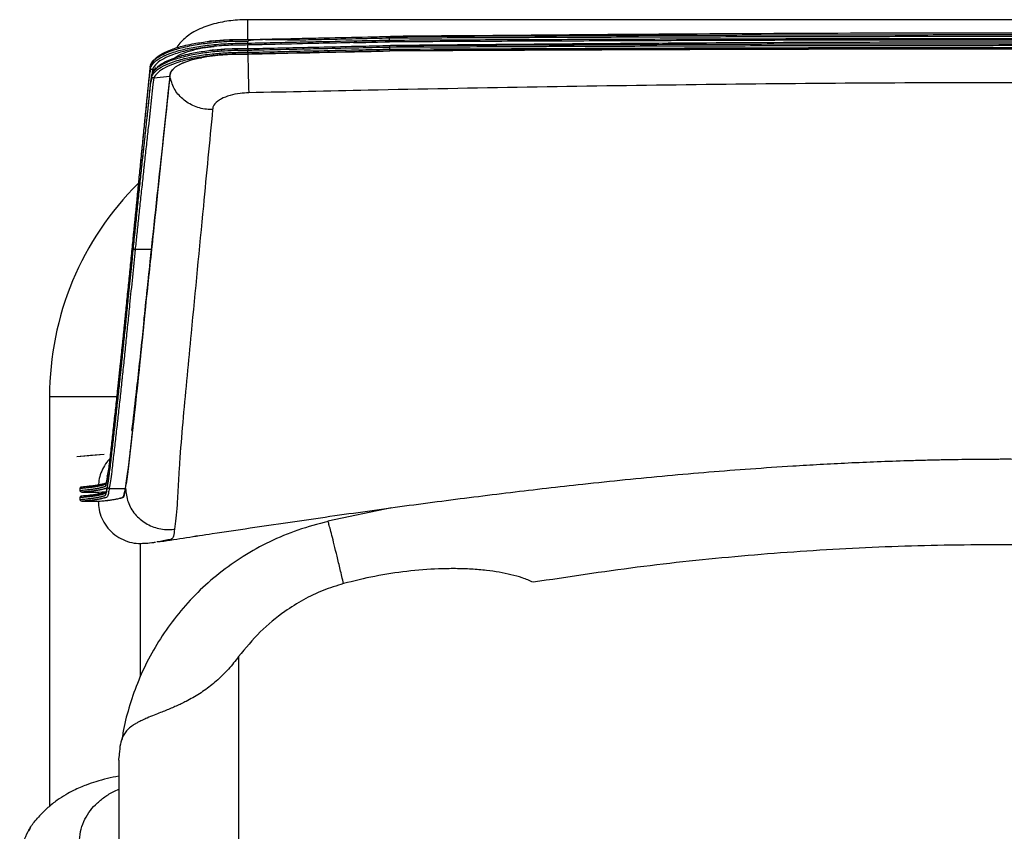
# Paper-space layout '_Top' of a CAD drawing. Units: millimetres. Extents: x -300 to 300, y -285 to 379.
# Drawn here: x -271 to 0, y 155 to 379 of the extents above; entities that cross this region are included whole.
import ezdxf

# ---------------------------------------------------------------- set-up
doc = ezdxf.new("R2010")
doc.units = ezdxf.units.MM

psp = doc.layouts.new('_Top')

# ---------------------------------------------------------------- linework, layer by layer
at = {"color": 7, "linetype": 'Continuous', "lineweight": 25}
for p, q in [((-178.92, 373.72), (-178.92, 373.72)), ((-169.01, 373.93), (-168.74, 373.93)), ((-208.01, 370.76), (-208.01, 371.67)), ((-208, 371.58), (-208.01, 371.58)), ((-205.93, 373.06), (-203.95, 373.04)), ((-178.89, 372.22), (-178.89, 372.22)), ((-178.88, 372.21), (-168.99, 372.43)), ((-178.86, 371.22), (-178.86, 371.22)), ((-168.99, 372.93), (-169, 373.43)), ((-168.97, 371.43), (-168.71, 371.43)), ((-168.96, 370.43), (-168.97, 370.93)), ((-208.01, 369.08), (-208, 369.08)), ((-207.99, 369.08), (-208, 369.08)), ((-234.78, 365.28), (-234.85, 365.75)), ((-221.72, 367.93), (-220.76, 368.08)), ((-234.44, 362.93), (-234.51, 363.4)), ((-234.22, 364.86), (-234.32, 363.89)), ((-234.23, 364.86), (-234.22, 364.86)), ((-234.22, 364.86), (-233.55, 364.94)), ((-233.87, 362.52), (-229.42, 363.03)), ((-229.42, 363.03), (-232.99, 329.3)), ((-229.47, 363.34), (-229.41, 362.94)), ((-233.52, 324.35), (-234.47, 315.33)), ((-234.47, 315.33), (-238.97, 315.33)), ((-262.5, 275), (-262.5, 162.31)), ((-262.5, 275), (-243.94, 275)), ((-255, 258.38), (-255, 258.38)), ((-246.62, 252.69), (-246.6, 252.74)), ((-254.1, 249.16), (-254.1, 249.66)), ((-247.03, 251.17), (-247.03, 251.17)), ((-246.09, 249.71), (-241.6, 249.71)), ((-241.6, 249.75), (-241.6, 249.71)), ((-254.1, 246.66), (-254.1, 247.16)), ((-253.6, 248.66), (-249.1, 248.66)), ((-249.1, 248.66), (-246.93, 248.89)), ((-249.1, 248.66), (-249.1, 248.18)), ((-253.6, 246.16), (-249.1, 246.16)), ((-168.5, 244.38), (-186, 240.71)), ((-223.12, 236.48), (-223, 236.41)), ((-221.89, 236.65), (-223, 236.41)), ((-237.5, 197.94), (-237.5, 234.61)), ((-210.52, 203.45), (-210.52, -180.9)), ((-243.43, 175.01), (-243.39, 176.03)), ((-243.44, 175.01), (-243.44, 143.53)), ((-267.84, 156.35), (-268.3, 155.54))]:
    psp.add_line(p, q, dxfattribs=at)
at = {"color": 7, "linetype": 'Continuous', "lineweight": 25, "flags": 128}
for points in [[(208, 378.53), (173.87, 378.53), (-208, 378.53)], [(-208.01, 372.08), (-208.01, 372.33), (-208.01, 372.58)], [(-168.99, 372.43), (-168.99, 372.43), (-168.99, 372.43), (-168.99, 372.43), (-168.99, 372.43)], [(-229.42, 363.03), (-229.25, 363.89), (-228.72, 364.73), (-227.83, 365.53), (-226.6, 366.28), (-225.05, 366.96), (-223.2, 367.56), (-221.09, 368.07), (-218.76, 368.49), (-217.03, 368.72)], [(-208, 369.58), (-208, 369.83), (-208, 370.08)], [(-239.52, 318.1), (-239.52, 318.33), (-239.53, 318.56)], [(-239.47, 315.79), (-239.48, 316.02), (-239.48, 316.25)], [(-247.5, 259.04), (-251.7, 258.67), (-255, 258.38)], [(-247.5, 259.04), (-251.25, 258.71), (-255, 258.38)], [(-246.61, 252.69), (-246.61, 252.91), (-246.62, 253.16)], [(-246.6, 250.22), (-246.6, 250.48), (-246.6, 250.71)]]:
    psp.add_lwpolyline(points, dxfattribs=at)
at = {"color": 7, "linetype": 'Continuous', "flags": 128}
psp.add_lwpolyline([(-229.42, 363.03), (-229.03, 364.32), (-227.83, 365.53), (-225.86, 366.63), (-223.2, 367.56), (-219.96, 368.3), (-216.24, 368.8), (-212.21, 369.07), (-208.01, 369.08)], dxfattribs=at)
at = {"color": 7, "linetype": 'Continuous', "lineweight": 25}
psp.add_arc((-180, 275), 82.5, 134.7901, 180, dxfattribs=at)
for points, knots in [([(-208, 378.51), (-208.33, 378.51), (-209.49, 378.53), (-211.44, 378.39), (-213.83, 378.12), (-216.18, 377.67), (-218.48, 377.06), (-220.72, 376.24), (-222.77, 375.24), (-224.57, 374.07), (-226.02, 372.79), (-227.05, 371.69), (-227.5, 370.96), (-227.63, 370.75)], [0, 0, 0, 0, 0.041699, 0.142209, 0.242359, 0.345054, 0.452352, 0.563692, 0.68085, 0.783643, 0.877986, 0.964862, 1, 1, 1, 1]), ([(-208.01, 373.26), (-208.01, 373.5), (-208.01, 374.4), (-208.01, 375.74), (-208, 377.14), (-208, 378.08), (-208, 378.53), (-208, 378.48), (-208, 378.47)], [0, 0, 0, 0, 0.075407, 0.28457, 0.493732, 0.702895, 0.912058, 1, 1, 1, 1]), ([(-208.02, 373.08), (-208.02, 373.08), (-203.51, 373.18), (-197.01, 373.32), (-189.51, 373.49), (-182.51, 373.64), (-176.01, 373.78), (-170.51, 373.9), (-169.01, 373.93)], [0, 0, 0, 0, 0.000086, 0.346219, 0.499991, 0.576877, 0.884425, 1, 1, 1, 1]), ([(169, 373.43), (163.71, 373.45), (156.43, 373.48), (145.14, 373.53), (135.13, 373.57), (123.12, 373.62), (113.11, 373.66), (103.1, 373.7), (93.09, 373.73), (81.08, 373.76), (71.07, 373.79), (61.06, 373.81), (51.05, 373.83), (39.04, 373.85), (27.03, 373.87), (15.01, 373.88), (6.01, 373.88), (-3, 373.88), (-12.01, 373.88), (-24.02, 373.87), (-36.03, 373.86), (-46.04, 373.84), (-56.05, 373.82), (-66.06, 373.8), (-78.07, 373.77), (-88.08, 373.74), (-98.09, 373.71), (-108.1, 373.68), (-120.11, 373.63), (-130.12, 373.59), (-140.13, 373.55), (-150.14, 373.51), (-160.43, 373.47), (-166.72, 373.44), (-169, 373.43)], [0, 0, 0, 0, 0.046909, 0.064677, 0.100214, 0.13575, 0.171287, 0.189055, 0.224592, 0.260128, 0.295665, 0.313433, 0.34897, 0.384506, 0.420043, 0.455579, 0.491116, 0.5, 0.535536, 0.571073, 0.606609, 0.642146, 0.659914, 0.695451, 0.730987, 0.766524, 0.784292, 0.819829, 0.855365, 0.890902, 0.90867, 0.944207, 0.979744, 1, 1, 1, 1]), ([(168.75, 373.93), (131.28, 374.25), (56.25, 374.89), (-56.25, 374.89), (-131.28, 374.25), (-168.75, 373.93)], [0, 0, 0, 0, 0.333064, 0.666935, 1, 1, 1, 1]), ([(-168.74, 373.93), (-162.54, 373.96), (-152.34, 374.01), (-140.13, 374.07), (-130.12, 374.11), (-120.11, 374.15), (-108.1, 374.2), (-98.09, 374.24), (-88.08, 374.28), (-78.07, 374.31), (-66.06, 374.34), (-56.05, 374.36), (-46.04, 374.38), (-36.03, 374.4), (-24.02, 374.41), (-12.01, 374.42), (-3, 374.42), (6.01, 374.42), (15.01, 374.42), (27.03, 374.41), (39.04, 374.39), (51.05, 374.37), (61.06, 374.35), (71.07, 374.33), (81.08, 374.3), (93.09, 374.26), (103.1, 374.22), (113.11, 374.18), (123.12, 374.14), (135.13, 374.09), (145.14, 374.04), (156.34, 373.99), (163.54, 373.95), (168.74, 373.93)], [0, 0, 0, 0, 0.055098, 0.09069, 0.108486, 0.144078, 0.17967, 0.215262, 0.233058, 0.26865, 0.304242, 0.339835, 0.357631, 0.393223, 0.428815, 0.464408, 0.5, 0.508898, 0.544491, 0.580083, 0.615675, 0.651268, 0.68686, 0.704656, 0.740248, 0.77584, 0.811433, 0.829229, 0.864821, 0.900413, 0.936005, 0.953801, 1, 1, 1, 1]), ([(-208.01, 372.58), (-209.12, 372.58), (-211.36, 372.57), (-215.14, 372.4), (-219.3, 372.03), (-223.01, 371.46), (-226.35, 370.74), (-229.28, 369.88), (-231.98, 368.69), (-234, 367.3), (-234.57, 366.27), (-234.86, 365.75)], [0, 0, 0, 0, 0.081333, 0.163611, 0.284529, 0.408896, 0.483786, 0.605867, 0.731564, 0.86364, 1, 1, 1, 1]), ([(-234.79, 365.28), (-234.46, 365.85), (-233.85, 366.89), (-231.74, 368.27), (-229.4, 369.28), (-226.53, 370.18), (-223.14, 370.95), (-218.58, 371.61), (-213.49, 372.03), (-209.84, 372.06), (-208.01, 372.08)], [0, 0, 0, 0, 0.148662, 0.273408, 0.39814, 0.473431, 0.602055, 0.730697, 0.86533, 1, 1, 1, 1]), ([(-218.53, 371.06), (-219.94, 370.87), (-222.86, 370.49), (-226.08, 369.73), (-228.91, 368.84), (-231.2, 367.84), (-233.29, 366.46), (-233.9, 365.42), (-234.23, 364.86)], [0, 0, 0, 0, 0.168345, 0.346136, 0.450234, 0.622856, 0.795494, 1, 1, 1, 1]), ([(-233.54, 367.63), (-233.51, 367.68), (-233.15, 368.24), (-231.64, 369.19), (-229.02, 370.4), (-226.13, 371.26), (-222.83, 371.98), (-219.17, 372.55), (-215.07, 372.91), (-211.31, 373.08), (-209.12, 373.08), (-208.01, 373.08)], [0, 0, 0, 0, 0.014734, 0.16964, 0.308452, 0.451372, 0.536569, 0.674122, 0.815709, 0.907326, 1, 1, 1, 1]), ([(-228.24, 367.98), (-227.69, 368.33), (-226.54, 369.08), (-223.84, 370.01), (-220.73, 370.76), (-218.34, 371.05), (-217.27, 371.19)], [0, 0, 0, 0, 0.247748, 0.51453, 0.781955, 1, 1, 1, 1]), ([(-217.48, 372.69), (-217.69, 372.67), (-218.12, 372.62), (-218.54, 372.57), (-218.75, 372.55)], [0, 0, 0, 0, 0.50001, 1, 1, 1, 1]), ([(-208.01, 371.58), (-209.77, 371.56), (-213.31, 371.53), (-216.86, 371.3), (-218.45, 371.07), (-218.53, 371.06)], [0, 0, 0, 0, 0.487604, 0.975082, 1, 1, 1, 1]), ([(-217.44, 372.68), (-217.21, 372.71), (-215.68, 372.93), (-212.46, 373.11), (-209.48, 373.09), (-207.98, 373.08)], [0, 0, 0, 0, 0.080831, 0.541018, 1, 1, 1, 1]), ([(-208.01, 373.08), (-208.01, 373.08), (-208.02, 373.08), (-208.02, 373.08), (-208.02, 373.08)], [0, 0, 0, 0, 0.552626, 1, 1, 1, 1]), ([(-208.02, 373.08), (-207.99, 373.08), (-207.92, 373.07), (-207.59, 373.04), (-206.9, 373.08), (-206.28, 373.06), (-205.93, 373.06)], [0, 0, 0, 0, 0.062889, 0.123792, 0.505077, 1, 1, 1, 1]), ([(-207.98, 373.08), (-207.99, 373.08), (-207.99, 373.08), (-208, 373.08), (-208.01, 373.08), (-208.01, 373.08), (-208.01, 373.08)], [0, 0, 0, 0, 0.275645, 0.556899, 0.838154, 1, 1, 1, 1]), ([(-203.95, 373.04), (-204.64, 373.04), (-205.68, 373.04), (-206.87, 372.91), (-207.56, 372.83), (-207.86, 372.66), (-208.01, 372.58)], [0, 0, 0, 0, 0.499687, 0.750087, 0.875804, 1, 1, 1, 1]), ([(-208.01, 372.08), (-202.51, 372.2), (-196.01, 372.35), (-185.51, 372.58), (-178, 372.74), (-171.5, 372.88), (-168.99, 372.93)], [0, 0, 0, 0, 0.422952, 0.499825, 0.807317, 1, 1, 1, 1]), ([(-168.99, 372.43), (-175.49, 372.29), (-182.99, 372.13), (-194.5, 371.88), (-201, 371.73), (-206.5, 371.61), (-208.01, 371.58)], [0, 0, 0, 0, 0.500029, 0.576899, 0.884381, 1, 1, 1, 1]), ([(-208.01, 372.08), (-208, 372.02), (-207.99, 371.92), (-207.98, 371.8), (-207.98, 371.7), (-207.98, 371.62), (-207.98, 371.58), (-208, 371.58), (-208, 371.58)], [0, 0, 0, 0, 0.234337, 0.363632, 0.500874, 0.75199, 0.901979, 1, 1, 1, 1]), ([(-208, 370.58), (-202.49, 370.7), (-195.99, 370.85), (-185.49, 371.08), (-177.98, 371.24), (-171.48, 371.38), (-168.97, 371.43)], [0, 0, 0, 0, 0.423126, 0.499986, 0.807428, 1, 1, 1, 1]), ([(-168.97, 370.93), (-175.47, 370.79), (-182.97, 370.63), (-194.47, 370.38), (-200.98, 370.23), (-206.49, 370.11), (-208, 370.08)], [0, 0, 0, 0, 0.499858, 0.576708, 0.884112, 1, 1, 1, 1]), ([(-194.11, 372.89), (-195.11, 372.91), (-198.39, 372.96), (-201.67, 373.01), (-203.95, 373.04)], [0, 0, 0, 0, 0.304654, 1, 1, 1, 1]), ([(-169, 373.43), (-174.5, 373.31), (-181, 373.18), (-189.37, 372.99), (-192.24, 372.93), (-194.11, 372.89)], [0, 0, 0, 0, 0.657258, 0.776712, 1, 1, 1, 1]), ([(-168.99, 372.93), (-161.71, 372.96), (-150.42, 373.01), (-135.13, 373.07), (-123.12, 373.12), (-113.11, 373.16), (-103.1, 373.2), (-93.09, 373.23), (-81.08, 373.27), (-71.07, 373.29), (-61.06, 373.31), (-51.05, 373.34), (-39.04, 373.35), (-27.03, 373.37), (-15.01, 373.38), (-6.01, 373.38), (3, 373.38), (12.01, 373.38), (24.02, 373.37), (36.03, 373.36), (46.04, 373.34), (56.05, 373.33), (66.06, 373.3), (78.07, 373.27), (88.08, 373.24), (98.09, 373.21), (108.1, 373.18), (120.11, 373.13), (130.12, 373.09), (140.13, 373.05), (150.14, 373.01), (160.43, 372.97), (166.71, 372.94), (168.99, 372.93)], [0, 0, 0, 0, 0.064662, 0.100199, 0.135737, 0.171275, 0.189044, 0.224582, 0.26012, 0.295658, 0.313427, 0.348965, 0.384503, 0.42004, 0.455578, 0.491116, 0.5, 0.535538, 0.571076, 0.606613, 0.642151, 0.65992, 0.695458, 0.730996, 0.766534, 0.784303, 0.819841, 0.855379, 0.890917, 0.908685, 0.944223, 0.979761, 1, 1, 1, 1]), ([(168.99, 372.43), (158.7, 372.48), (146.41, 372.54), (130.12, 372.61), (120.11, 372.66), (108.1, 372.71), (98.09, 372.74), (88.08, 372.78), (78.07, 372.81), (66.06, 372.84), (56.05, 372.87), (46.04, 372.89), (36.03, 372.9), (24.02, 372.92), (12.01, 372.93), (3, 372.93), (-6.01, 372.93), (-15.01, 372.93), (-27.02, 372.92), (-39.04, 372.9), (-51.05, 372.88), (-61.06, 372.86), (-71.06, 372.83), (-81.07, 372.8), (-93.09, 372.76), (-103.09, 372.72), (-113.1, 372.68), (-123.11, 372.64), (-135.12, 372.59), (-145.13, 372.54), (-156.42, 372.49), (-163.7, 372.45), (-168.99, 372.43)], [0, 0, 0, 0, 0.091311, 0.10908, 0.144618, 0.180157, 0.215695, 0.233464, 0.269002, 0.30454, 0.340078, 0.357848, 0.393386, 0.428924, 0.464462, 0.5, 0.508884, 0.544422, 0.57996, 0.615499, 0.651037, 0.686575, 0.704344, 0.739882, 0.77542, 0.810958, 0.828727, 0.864266, 0.899804, 0.935343, 0.953112, 1, 1, 1, 1]), ([(168.97, 370.93), (154.09, 370.99), (135.18, 371.08), (112.21, 371.17), (102.11, 371.2), (92, 371.24), (81.89, 371.27), (69.76, 371.3), (59.65, 371.32), (49.54, 371.34), (39.43, 371.36), (27.3, 371.38), (15.16, 371.39), (6.07, 371.39), (-3.03, 371.39), (-12.13, 371.39), (-24.26, 371.38), (-34.37, 371.37), (-44.48, 371.35), (-54.59, 371.34), (-66.72, 371.31), (-76.83, 371.28), (-86.94, 371.25), (-97.05, 371.22), (-109.18, 371.18), (-119.29, 371.14), (-129.4, 371.1), (-145.29, 371.03), (-159.15, 370.97), (-168.97, 370.93)], [0, 0, 0, 0, 0.1320414, 0.1679399, 0.2038384, 0.2217877, 0.2576862, 0.2935846, 0.329483, 0.3474322, 0.3833305, 0.4192288, 0.4551271, 0.4910253, 0.4999998, 0.535898, 0.5717962, 0.6076945, 0.6256437, 0.661542, 0.6974404, 0.7333388, 0.7512881, 0.7871866, 0.8230851, 0.8589836, 0.8769328, 0.9128313, 1, 1, 1, 1]), ([(-168.96, 370.43), (-154.09, 370.49), (-135.17, 370.58), (-112.21, 370.67), (-102.11, 370.7), (-92, 370.74), (-81.89, 370.77), (-69.75, 370.8), (-59.65, 370.83), (-49.54, 370.85), (-39.43, 370.86), (-27.3, 370.88), (-15.16, 370.89), (-6.07, 370.89), (3.03, 370.89), (12.13, 370.89), (24.26, 370.88), (34.37, 370.87), (44.48, 370.86), (54.59, 370.84), (66.72, 370.81), (76.83, 370.78), (86.94, 370.75), (97.05, 370.72), (109.18, 370.68), (119.29, 370.64), (129.4, 370.6), (145.28, 370.53), (159.14, 370.47), (168.96, 370.43)], [0, 0, 0, 0, 0.1320287, 0.1679285, 0.2038282, 0.2217781, 0.2576779, 0.2935777, 0.3294774, 0.3474272, 0.3833268, 0.4192264, 0.4551259, 0.4910254, 0.5000002, 0.5358997, 0.5717992, 0.6076987, 0.6256485, 0.6615481, 0.6974478, 0.7333476, 0.7512974, 0.7871972, 0.823097, 0.8589968, 0.8769467, 0.9128465, 1, 1, 1, 1]), ([(168.72, 371.43), (140.64, 371.68), (84.41, 372.17), (0, 372.45), (-84.41, 372.17), (-140.64, 371.68), (-168.72, 371.43)], [0, 0, 0, 0, 0.249616, 0.5, 0.750383, 1, 1, 1, 1]), ([(-168.71, 371.43), (-158.98, 371.48), (-145.2, 371.54), (-129.4, 371.62), (-119.29, 371.66), (-109.18, 371.7), (-97.05, 371.75), (-86.94, 371.78), (-76.83, 371.82), (-66.72, 371.85), (-54.59, 371.87), (-44.48, 371.89), (-34.37, 371.91), (-24.26, 371.92), (-12.13, 371.93), (-3.03, 371.93), (6.07, 371.93), (15.16, 371.93), (27.3, 371.92), (39.43, 371.9), (49.54, 371.88), (59.65, 371.86), (69.76, 371.84), (81.89, 371.8), (92, 371.77), (102.11, 371.73), (112.22, 371.69), (124.35, 371.64), (134.46, 371.59), (144.57, 371.55), (155.31, 371.49), (164.04, 371.45), (168.71, 371.43)], [0, 0, 0, 0, 0.086544, 0.122497, 0.140473, 0.176426, 0.212378, 0.248331, 0.266307, 0.30226, 0.338213, 0.374165, 0.392142, 0.428095, 0.464047, 0.5, 0.508988, 0.544941, 0.580894, 0.616847, 0.6528, 0.670776, 0.706729, 0.742681, 0.778634, 0.79661, 0.832563, 0.868515, 0.904468, 0.922444, 0.958396, 1, 1, 1, 1]), ([(-208, 370.08), (-209.23, 370.07), (-211.71, 370.07), (-215.72, 369.86), (-219.96, 369.43), (-223.61, 368.8), (-226.35, 368.15), (-228.78, 367.42), (-231.19, 366.43), (-233.44, 365.04), (-234.13, 363.98), (-234.51, 363.4)], [0, 0, 0, 0, 0.092689, 0.186736, 0.31222, 0.441327, 0.51898, 0.592289, 0.717772, 0.846884, 1, 1, 1, 1]), ([(-234.44, 362.93), (-234.09, 363.46), (-233.44, 364.47), (-231.31, 365.83), (-228.91, 366.85), (-225.97, 367.76), (-222.49, 368.53), (-218.2, 369.13), (-213.89, 369.47), (-210.55, 369.59), (-208.57, 369.58), (-208, 369.58)], [0, 0, 0, 0, 0.141227, 0.26933, 0.397432, 0.475496, 0.60923, 0.742978, 0.850158, 0.957349, 1, 1, 1, 1]), ([(-218.23, 368.56), (-219.53, 368.4), (-222.35, 368.04), (-225.52, 367.31), (-228.42, 366.41), (-230.78, 365.39), (-232.87, 364.04), (-233.53, 363.04), (-233.87, 362.52)], [0, 0, 0, 0, 0.157413, 0.342675, 0.450844, 0.628486, 0.806127, 1, 1, 1, 1]), ([(-232.89, 365.44), (-232.85, 365.5), (-232.45, 366.03), (-230.83, 366.93), (-228.53, 367.94), (-226.09, 368.68), (-223.42, 369.33), (-219.82, 369.95), (-215.65, 370.37), (-211.66, 370.57), (-209.22, 370.58), (-208, 370.58)], [0, 0, 0, 0, 0.019013, 0.164518, 0.314254, 0.399348, 0.489505, 0.635213, 0.785223, 0.891834, 1, 1, 1, 1]), ([(-217.2, 370.21), (-217.41, 370.19), (-217.81, 370.14), (-218.2, 370.09), (-218.39, 370.07)], [0, 0, 0, 0, 0.5320734, 1, 1, 1, 1]), ([(-208, 369.08), (-208, 369.08), (-209.66, 369.09), (-212.91, 369.02), (-216.37, 368.83), (-218.01, 368.59), (-218.23, 368.56)], [0, 0, 0, 0, 0.000006, 0.463514, 0.92697, 1, 1, 1, 1]), ([(-217.16, 370.19), (-216.92, 370.23), (-215.42, 370.44), (-212.3, 370.61), (-209.43, 370.59), (-207.99, 370.58)], [0, 0, 0, 0, 0.087672, 0.544054, 1, 1, 1, 1]), ([(-208, 370.58), (-207.99, 370.58), (-207.97, 370.57), (-207.97, 370.54), (-207.97, 370.51), (-207.98, 370.47), (-207.98, 370.4), (-207.99, 370.27), (-208, 370.14), (-208, 370.08)], [0, 0, 0, 0, 0.114258, 0.249484, 0.377645, 0.423639, 0.5009, 0.750482, 1, 1, 1, 1]), ([(-208, 370.58), (-208, 370.58), (-208, 370.58), (-208, 370.56), (-208, 370.48), (-208, 370.35), (-208, 370.22), (-208, 370.12), (-208, 370.09), (-208, 370.08)], [0, 0, 0, 0, 0.0000231, 0.2146492, 0.4292749, 0.6439133, 0.8585787, 0.9683222, 1, 1, 1, 1]), ([(-208, 369.58), (-202.5, 369.7), (-195.99, 369.85), (-185.49, 370.08), (-177.98, 370.24), (-171.47, 370.38), (-168.96, 370.43)], [0, 0, 0, 0, 0.422991, 0.499818, 0.807127, 1, 1, 1, 1]), ([(-208, 369.58), (-208, 369.52), (-208, 369.41), (-207.99, 369.26), (-207.99, 369.15), (-207.98, 369.09), (-207.99, 369.08), (-207.99, 369.08)], [0, 0, 0, 0, 0.214116, 0.42823, 0.642429, 0.857019, 1, 1, 1, 1]), ([(-208, 369.08), (-207.97, 367.77), (-207.91, 365.16), (-207.83, 361.69), (-207.77, 359.61), (-207.75, 358.71), (-207.74, 358.47), (-207.74, 358.43)], [0, 0, 0, 0, 0.289967, 0.579933, 0.8699, 0.976858, 1, 1, 1, 1]), ([(-168.95, 369.93), (-175.46, 369.79), (-182.97, 369.63), (-194.48, 369.38), (-200.98, 369.23), (-206.48, 369.11), (-207.99, 369.08)], [0, 0, 0, 0, 0.500137, 0.576974, 0.884323, 1, 1, 1, 1]), ([(-168.96, 370.43), (-168.96, 370.42), (-168.96, 370.38), (-168.96, 370.29), (-168.96, 370.16), (-168.96, 370.03), (-168.95, 369.94), (-168.95, 369.93), (-168.95, 369.93)], [0, 0, 0, 0, 0.039164, 0.141399, 0.356056, 0.570706, 0.785353, 1, 1, 1, 1]), ([(168.95, 369.93), (155.1, 370), (139.21, 370.07), (119.29, 370.16), (109.18, 370.2), (97.05, 370.25), (86.94, 370.29), (76.83, 370.32), (66.72, 370.35), (54.59, 370.38), (44.48, 370.4), (34.37, 370.42), (24.26, 370.43), (12.13, 370.44), (3.03, 370.44), (-6.07, 370.44), (-15.16, 370.44), (-27.29, 370.43), (-39.43, 370.41), (-49.54, 370.39), (-59.64, 370.37), (-69.75, 370.34), (-81.88, 370.3), (-91.99, 370.27), (-102.1, 370.23), (-112.21, 370.19), (-124.34, 370.14), (-134.45, 370.09), (-144.56, 370.05), (-155.39, 369.99), (-164.19, 369.95), (-168.95, 369.93)], [0, 0, 0, 0, 0.1230457, 0.140996, 0.1768966, 0.2127971, 0.2486976, 0.2666477, 0.3025481, 0.3384485, 0.3743488, 0.3922989, 0.4281992, 0.4640995, 0.4999998, 0.5089749, 0.5448751, 0.5807754, 0.6166757, 0.6525761, 0.6705262, 0.7064266, 0.7423269, 0.7782274, 0.7961776, 0.8320781, 0.8679787, 0.9038794, 0.9218298, 0.9577306, 1, 1, 1, 1]), ([(-234.85, 365.75), (-235.22, 362.15), (-235.66, 357.78), (-236.18, 352.64), (-236.41, 350.31), (-236.72, 347.21), (-236.99, 344.5), (-237.26, 341.79), (-237.45, 339.85), (-237.68, 337.53), (-237.91, 335.2), (-238.21, 332.1), (-238.51, 328.99), (-238.81, 325.89), (-239.13, 322.67), (-239.36, 320.22), (-239.53, 318.56)], [0, 0, 0, 0, 0.2288695, 0.2781465, 0.3274236, 0.3767007, 0.4752549, 0.4998934, 0.5491705, 0.5984475, 0.6477246, 0.6970016, 0.7955556, 0.8448325, 0.8941095, 1, 1, 1, 1]), ([(-233.84, 367.48), (-234.03, 367.28), (-234.48, 366.78), (-234.74, 366.24), (-234.86, 365.93), (-234.86, 365.92)], [0, 0, 0, 0, 0.397413, 0.977302, 1, 1, 1, 1]), ([(-239.52, 318.1), (-239.16, 321.7), (-238.73, 326.08), (-238.22, 331.23), (-237.99, 333.56), (-237.68, 336.66), (-237.41, 339.38), (-237.14, 342.09), (-236.95, 344.03), (-236.71, 346.35), (-236.48, 348.68), (-236.16, 351.77), (-235.85, 354.87), (-235.53, 357.97), (-235.25, 360.7), (-235.05, 362.66), (-234.93, 363.84)], [0, 0, 0, 0, 0.235986, 0.286824, 0.337662, 0.388501, 0.490177, 0.515596, 0.566435, 0.617273, 0.668111, 0.71895, 0.820626, 0.871464, 0.922303, 1, 1, 1, 1]), ([(-234.51, 363.4), (-234.89, 359.81), (-235.36, 355.45), (-235.91, 350.31), (-236.16, 347.99), (-236.49, 344.89), (-236.78, 342.17), (-237.07, 339.46), (-237.27, 337.52), (-237.52, 335.2), (-237.76, 332.87), (-238.08, 329.77), (-238.41, 326.66), (-238.73, 323.56), (-239.06, 320.35), (-239.31, 317.91), (-239.48, 316.25)], [0, 0, 0, 0, 0.2285027, 0.2778468, 0.327191, 0.3765351, 0.4752234, 0.4998954, 0.5492396, 0.5985837, 0.6479279, 0.697272, 0.7959601, 0.8453042, 0.8946483, 1, 1, 1, 1]), ([(-234.93, 363.84), (-234.9, 364.04), (-234.85, 364.34), (-234.81, 364.73), (-234.78, 364.94), (-234.77, 365.1), (-234.78, 365.22), (-234.78, 365.28)], [0, 0, 0, 0, 0.4896363, 0.7424468, 0.8755491, 0.9413124, 1, 1, 1, 1]), ([(-234.23, 364.86), (-234.28, 364.86), (-234.38, 364.85), (-234.5, 364.88), (-234.58, 364.91), (-234.64, 364.92), (-234.72, 364.87), (-234.8, 364.48), (-234.87, 364.12), (-234.93, 363.84)], [0, 0, 0, 0, 0.040043, 0.073247, 0.096233, 0.119299, 0.157153, 0.338427, 1, 1, 1, 1]), ([(-234.61, 361.35), (-234.57, 361.57), (-234.52, 361.9), (-234.46, 362.34), (-234.44, 362.58), (-234.43, 362.74), (-234.43, 362.87), (-234.44, 362.93)], [0, 0, 0, 0, 0.504653, 0.751826, 0.877815, 0.939619, 1, 1, 1, 1]), ([(-229.42, 363.03), (-229.74, 360.03), (-231.41, 344.58), (-233.08, 328.7), (-234.42, 315.8), (-234.47, 315.35), (-234.47, 315.33)], [0, 0, 0, 0, 0.1888829, 0.9721535, 0.9988244, 1, 1, 1, 1]), ([(-233.21, 365.33), (-233.21, 365.33), (-233.56, 365.05), (-233.92, 364.57), (-234.19, 364.1), (-234.29, 363.93)], [0, 0, 0, 0, 0.000158, 0.64311, 1, 1, 1, 1]), ([(-217.67, 353.81), (-217.7, 353.81), (-218.1, 353.8), (-219.8, 353.87), (-222.73, 354.56), (-226.02, 356.61), (-228.49, 359.52), (-229.11, 361.86), (-229.42, 363.03)], [0, 0, 0, 0, 0.005554, 0.071182, 0.30343, 0.535634, 0.767816, 1, 1, 1, 1]), ([(-239.47, 315.79), (-239.1, 319.39), (-238.64, 323.76), (-238.1, 328.9), (-237.85, 331.23), (-237.53, 334.33), (-237.24, 337.05), (-236.95, 339.76), (-236.74, 341.7), (-236.49, 344.02), (-236.24, 346.35), (-235.91, 349.45), (-235.57, 352.55), (-235.23, 355.65), (-234.94, 358.33), (-234.73, 360.23), (-234.61, 361.35)], [0, 0, 0, 0, 0.23634, 0.287407, 0.338474, 0.389541, 0.491674, 0.517208, 0.568274, 0.619341, 0.670408, 0.721475, 0.823608, 0.874675, 0.925742, 1, 1, 1, 1]), ([(-233.87, 362.52), (-234.4, 357.76), (-235.01, 352.23), (-235.69, 345.93), (-235.95, 343.6), (-236.2, 341.27), (-236.41, 339.33), (-236.7, 336.61), (-236.99, 333.89), (-237.33, 330.79), (-237.58, 328.46), (-237.91, 325.35), (-238.24, 322.24), (-238.62, 318.64), (-238.83, 316.6), (-238.97, 315.33)], [0, 0, 0, 0, 0.302515, 0.351886, 0.401257, 0.450627, 0.499998, 0.524683, 0.623425, 0.672796, 0.722166, 0.771537, 0.870278, 0.919649, 1, 1, 1, 1]), ([(-233.87, 362.52), (-233.93, 362.52), (-234.04, 362.52), (-234.16, 362.56), (-234.24, 362.61), (-234.27, 362.63), (-234.29, 362.64), (-234.31, 362.64), (-234.33, 362.61), (-234.37, 362.43), (-234.49, 362), (-234.56, 361.61), (-234.61, 361.35)], [0, 0, 0, 0, 0.037026, 0.07406, 0.085849, 0.094732, 0.100538, 0.106345, 0.121214, 0.188333, 0.455775, 1, 1, 1, 1]), ([(207.74, 358.43), (196.79, 358.67), (156.69, 359.54), (87.44, 360.76), (0, 361.42), (-87.45, 360.76), (-156.69, 359.54), (-196.79, 358.67), (-207.74, 358.43)], [0, 0, 0, 0, 0.079102, 0.289557, 0.500008, 0.710459, 0.920914, 1, 1, 1, 1]), ([(-207.74, 358.43), (-208.53, 358.39), (-210.35, 358.29), (-213.02, 357.73), (-215.02, 356.95), (-216.65, 355.93), (-217.56, 354.91), (-217.64, 354.1), (-217.67, 353.81)], [0, 0, 0, 0, 0.143073, 0.330582, 0.526547, 0.631817, 0.868635, 1, 1, 1, 1]), ([(-230.52, 352.81), (-230.76, 350.58), (-232.15, 337.73), (-234.16, 319.05), (-235.95, 302.18), (-236.6, 296.15), (-236.63, 295.92)], [0, 0, 0, 0, 0.117973, 0.679789, 0.987527, 1, 1, 1, 1]), ([(-217.67, 353.81), (-218.52, 344.97), (-220.49, 324.49), (-222.83, 300.1), (-224.72, 280.69), (-225.79, 269.15), (-226.53, 260.4), (-226.96, 253.84), (-227.2, 249.36), (-227.45, 245.14), (-227.74, 241.33), (-228, 239.47), (-228.13, 238.53)], [0, 0, 0, 0, 0.220883, 0.511984, 0.60946, 0.706936, 0.8044, 0.843543, 0.882751, 0.921914, 0.960978, 1, 1, 1, 1]), ([(-239.53, 318.56), (-239.83, 315.47), (-240.31, 310.76), (-240.95, 304.41), (-241.45, 299.51), (-241.94, 294.62), (-242.43, 289.76), (-242.8, 286.16), (-243.09, 283.39), (-243.3, 281.43), (-243.64, 278.31), (-244.05, 274.48), (-244.55, 269.98), (-244.97, 266.29), (-245.38, 262.63), (-245.72, 259.75), (-246.07, 256.84), (-246.3, 254.78), (-246.51, 253.71), (-246.63, 253.13)], [0, 0, 0, 0, 0.132754, 0.202924, 0.273095, 0.343267, 0.413438, 0.483608, 0.50115, 0.536352, 0.571553, 0.64195, 0.712122, 0.782293, 0.817378, 0.887547, 0.922718, 0.957866, 1, 1, 1, 1]), ([(-246.6, 252.74), (-246.38, 253.91), (-245.94, 256.26), (-245.48, 260.9), (-245, 265.58), (-244.47, 270.13), (-244.05, 273.94), (-243.68, 277.41), (-243.34, 280.53), (-243.04, 283.3), (-242.71, 286.51), (-242.33, 290.15), (-241.84, 295.07), (-241.34, 300.01), (-240.92, 304.14), (-240.5, 308.25), (-240.09, 312.37), (-239.73, 315.93), (-239.54, 317.83), (-239.52, 318.1)], [0, 0, 0, 0, 0.075007, 0.150152, 0.22531, 0.296339, 0.367368, 0.402882, 0.456171, 0.509461, 0.527211, 0.598211, 0.669212, 0.740214, 0.811214, 0.846714, 0.917715, 0.988715, 1, 1, 1, 1]), ([(-239.52, 318.1), (-239.51, 318.04), (-239.49, 317.92), (-239.41, 317.79), (-239.34, 317.75), (-239.33, 317.75)], [0, 0, 0, 0, 0.450635, 0.901269, 1, 1, 1, 1]), ([(-239.48, 316.25), (-239.95, 311.65), (-240.58, 305.38), (-241.38, 297.44), (-241.88, 292.47), (-242.38, 287.53), (-242.76, 283.87), (-243.05, 281.06), (-243.26, 279.06), (-243.6, 275.9), (-244.03, 272.01), (-244.53, 267.43), (-244.96, 263.68), (-245.38, 259.97), (-245.73, 257.03), (-246.07, 254.11), (-246.32, 252.2), (-246.51, 251.2), (-246.6, 250.68)], [0, 0, 0, 0, 0.19791, 0.269041, 0.340172, 0.411303, 0.482434, 0.500217, 0.535901, 0.571584, 0.642947, 0.714078, 0.785209, 0.820774, 0.891905, 0.927553, 0.96318, 1, 1, 1, 1]), ([(-246.6, 250.19), (-246.48, 250.85), (-246.25, 252.17), (-245.95, 254.52), (-245.59, 257.71), (-245.16, 261.37), (-244.65, 265.86), (-244.14, 270.41), (-243.64, 275.05), (-243.26, 278.59), (-242.88, 282.19), (-242.5, 285.83), (-242, 290.76), (-241.5, 295.73), (-241.08, 299.88), (-240.66, 304.02), (-240.24, 308.17), (-239.82, 312.37), (-239.56, 314.91), (-239.47, 315.79)], [0, 0, 0, 0, 0.045581, 0.091138, 0.126684, 0.197773, 0.268862, 0.339952, 0.411042, 0.482132, 0.499904, 0.570995, 0.642083, 0.713173, 0.784262, 0.819807, 0.890896, 0.961985, 1, 1, 1, 1]), ([(-238.97, 315.33), (-239.47, 310.31), (-240.15, 303.62), (-240.99, 295.27), (-241.49, 290.3), (-241.99, 285.37), (-242.37, 281.73), (-242.75, 278.13), (-243.13, 274.58), (-243.63, 269.94), (-244.14, 265.39), (-244.65, 260.9), (-245.08, 257.24), (-245.44, 254.05), (-245.75, 251.68), (-245.98, 250.37), (-246.09, 249.71)], [0, 0, 0, 0, 0.2156312, 0.2866928, 0.357761, 0.4288361, 0.4999214, 0.5176931, 0.5887791, 0.6598627, 0.7309439, 0.8020222, 0.8730956, 0.9086396, 0.9543095, 1, 1, 1, 1]), ([(-241.6, 249.71), (-241.46, 250.49), (-241.2, 252.04), (-240.8, 255.28), (-240.16, 260.95), (-239.04, 270.71), (-237.47, 285.44), (-235.89, 301.31), (-234.88, 311.23), (-234.47, 315.33)], [0, 0, 0, 0, 0.053943, 0.108005, 0.162078, 0.325034, 0.574383, 0.823845, 1, 1, 1, 1]), ([(-241.6, 249.71), (-241.47, 250.44), (-241.21, 251.88), (-240.83, 255.12), (-240.45, 258.35), (-240.08, 261.61), (-239.7, 264.91), (-238.86, 272.38), (-237.63, 283.86), (-236.02, 299.96), (-234.99, 310.21), (-234.47, 315.33)], [0, 0, 0, 0, 0.052439, 0.104684, 0.156934, 0.209188, 0.261446, 0.313708, 0.560072, 0.780034, 1, 1, 1, 1]), ([(-234.47, 315.33), (-234.77, 312.5), (-235.64, 304.38), (-237.08, 290.84), (-238.6, 276.94), (-239.55, 268.82), (-239.93, 265.59)], [0, 0, 0, 0, 0.167451, 0.480153, 0.792871, 1, 1, 1, 1]), ([(-239.47, 315.79), (-239.47, 315.79), (-239.47, 315.75), (-239.46, 315.67), (-239.4, 315.55), (-239.29, 315.43), (-239.13, 315.35), (-239.02, 315.34), (-238.97, 315.33)], [0, 0, 0, 0, 0.02999, 0.141435, 0.356082, 0.570723, 0.785361, 1, 1, 1, 1]), ([(-245.95, 257.81), (-245.98, 257.78), (-246.58, 257.25), (-247.43, 255.95), (-248.41, 254), (-248.94, 252.21), (-249, 251.1), (-249.03, 250.69)], [0, 0, 0, 0, 0.017062, 0.299965, 0.578341, 0.847666, 1, 1, 1, 1]), ([(-231.96, 235.09), (-227.23, 235.82), (-215.59, 237.6), (-197.07, 240.35), (-176.47, 243.31), (-156.06, 246.08), (-135.9, 248.62), (-118.64, 250.61), (-104.25, 252.11), (-92.67, 253.23), (-81.21, 254.23), (-69.73, 255.12), (-59.54, 255.81), (-50.58, 256.34), (-42.82, 256.74), (-34.77, 257.09), (-27.88, 257.33), (-22.21, 257.49), (-17.94, 257.59), (-13.81, 257.67), (-10.48, 257.71), (-8.1, 257.74), (-6.55, 257.75), (-4.91, 257.76), (-3.59, 257.77), (-2.42, 257.77), (-1.4, 257.78), (-0.32, 257.78), (0.74, 257.78), (2.14, 257.78), (4.15, 257.77), (6.69, 257.75), (9.64, 257.72), (12.67, 257.68), (16.24, 257.62), (20.26, 257.54), (25.87, 257.39), (32.47, 257.18), (42.05, 256.79), (53.64, 256.19), (71.06, 255.06), (92.41, 253.32), (117.38, 250.79), (142.16, 247.88), (166.54, 244.69), (190.7, 241.29), (212.47, 238.07), (226.18, 235.98), (231.91, 235.1)], [0, 0, 0, 0, 0.030414, 0.074761, 0.118693, 0.162045, 0.204678, 0.246482, 0.271138, 0.295461, 0.319479, 0.343477, 0.367886, 0.383578, 0.399788, 0.416698, 0.434518, 0.443842, 0.453342, 0.462391, 0.470413, 0.474027, 0.47751, 0.481106, 0.487943, 0.495669, 0.503432, 0.507733, 0.511619, 0.515162, 0.51872, 0.524532, 0.530953, 0.537479, 0.543824, 0.553472, 0.562814, 0.579003, 0.594891, 0.623376, 0.652343, 0.704975, 0.758277, 0.810064, 0.861487, 0.912531, 0.96338, 1, 1, 1, 1]), ([(-254.1, 249.16), (-253.51, 249.21), (-252.86, 249.27), (-252.1, 249.35), (-251.87, 249.37), (-251.64, 249.4), (-251.41, 249.42), (-251.18, 249.45), (-250.95, 249.48), (-250.72, 249.51), (-250.52, 249.54), (-250.32, 249.57), (-250.17, 249.59), (-250, 249.61), (-249.77, 249.65), (-249.54, 249.69), (-249.31, 249.73), (-249.08, 249.78), (-248.84, 249.83), (-248.61, 249.88), (-248.38, 249.94), (-248.15, 250), (-247.91, 250.06), (-247.68, 250.12), (-247.47, 250.18), (-247.22, 250.24), (-247.05, 250.42), (-246.88, 251.03), (-246.7, 251.87), (-246.64, 252.48), (-246.61, 252.69)], [0, 0, 0, 0, 0.234899, 0.258039, 0.304319, 0.327458, 0.350598, 0.396878, 0.420017, 0.443157, 0.489437, 0.501007, 0.524266, 0.547524, 0.570664, 0.616944, 0.640084, 0.663224, 0.709504, 0.732643, 0.755783, 0.802063, 0.825202, 0.848342, 0.894622, 0.917764, 0.940904, 0.96409, 0.987284, 1, 1, 1, 1]), ([(-246.62, 253.18), (-246.66, 252.79), (-246.75, 252), (-247, 251.16), (-247.07, 250.88), (-247.14, 250.84), (-247.14, 250.84)], [0, 0, 0, 0, 0.334295, 0.6684, 0.994692, 1, 1, 1, 1]), ([(-247.14, 250.84), (-247.2, 250.8), (-247.38, 250.67), (-247.6, 250.65), (-247.83, 250.58), (-248.06, 250.52), (-248.29, 250.46), (-248.59, 250.39), (-248.82, 250.34), (-249.05, 250.29), (-249.28, 250.24), (-249.51, 250.2), (-249.74, 250.16), (-249.97, 250.12), (-250.17, 250.09), (-250.43, 250.05), (-250.63, 250.02), (-250.92, 249.98), (-251.15, 249.95), (-251.38, 249.92), (-251.61, 249.9), (-251.84, 249.87), (-252.08, 249.85), (-252.31, 249.83), (-252.54, 249.8), (-252.77, 249.78), (-253, 249.76), (-253.23, 249.74), (-253.46, 249.72), (-253.7, 249.7), (-253.91, 249.68), (-254.06, 249.67), (-254.1, 249.66)], [0, 0, 0, 0, 0.024508, 0.074347, 0.099264, 0.124181, 0.174016, 0.198934, 0.248769, 0.273687, 0.298604, 0.34844, 0.373357, 0.398275, 0.44811, 0.460569, 0.510404, 0.535321, 0.585156, 0.610074, 0.634991, 0.684826, 0.709744, 0.734662, 0.784497, 0.809414, 0.834332, 0.884167, 0.909084, 0.934002, 0.983837, 1, 1, 1, 1]), ([(-254.1, 246.66), (-253.51, 246.71), (-252.87, 246.77), (-252.11, 246.85), (-251.87, 246.87), (-251.64, 246.9), (-251.41, 246.92), (-251.18, 246.95), (-250.95, 246.98), (-250.72, 247.01), (-250.52, 247.04), (-250.32, 247.07), (-250.17, 247.09), (-250, 247.11), (-249.77, 247.15), (-249.54, 247.19), (-249.3, 247.23), (-249.07, 247.28), (-248.84, 247.33), (-248.61, 247.38), (-248.38, 247.44), (-248.15, 247.5), (-247.92, 247.56), (-247.69, 247.62), (-247.46, 247.68), (-247.22, 247.74), (-247.05, 247.91), (-246.88, 248.5), (-246.72, 249.35), (-246.63, 250), (-246.6, 250.25)], [0, 0, 0, 0, 0.234583, 0.257667, 0.303834, 0.326917, 0.35, 0.396167, 0.419251, 0.442334, 0.488501, 0.500043, 0.52325, 0.546457, 0.56954, 0.615707, 0.638791, 0.661874, 0.708041, 0.731124, 0.754208, 0.800375, 0.823458, 0.846541, 0.892708, 0.915793, 0.938882, 0.962011, 0.985145, 1, 1, 1, 1]), ([(-254.1, 249.66), (-254.09, 249.72), (-254.08, 249.83), (-253.99, 249.98), (-253.87, 250.1), (-253.73, 250.16), (-253.63, 250.16), (-253.6, 250.16)], [0, 0, 0, 0, 0.214694, 0.429388, 0.644082, 0.858775, 1, 1, 1, 1]), ([(-253.6, 248.66), (-253.65, 248.67), (-253.77, 248.68), (-253.92, 248.77), (-254.03, 248.89), (-254.09, 249.04), (-254.1, 249.13), (-254.1, 249.16)], [0, 0, 0, 0, 0.214694, 0.429388, 0.644082, 0.858775, 1, 1, 1, 1]), ([(-253.6, 250.16), (-252.98, 250.22), (-252.31, 250.27), (-251.58, 250.35), (-251.34, 250.37), (-251.11, 250.4), (-250.88, 250.42), (-250.65, 250.45), (-250.42, 250.48), (-250.13, 250.52), (-249.93, 250.55), (-249.67, 250.59), (-249.47, 250.62), (-249.24, 250.66), (-249.01, 250.7), (-248.78, 250.74), (-248.55, 250.79), (-248.32, 250.84), (-248.09, 250.89), (-247.79, 250.96), (-247.56, 251.02), (-247.33, 251.08), (-247.17, 251.12), (-247.07, 251.15), (-247.03, 251.16)], [0, 0, 0, 0, 0.280958, 0.307342, 0.333726, 0.386495, 0.412879, 0.439263, 0.492032, 0.518416, 0.571184, 0.584376, 0.637144, 0.663528, 0.689912, 0.74268, 0.769064, 0.795448, 0.848215, 0.874599, 0.927367, 0.953752, 0.980136, 1, 1, 1, 1]), ([(-246.1, 249.75), (-246.13, 249.5), (-246.23, 248.85), (-246.38, 248), (-246.55, 247.41), (-246.73, 247.24), (-246.96, 247.18), (-247.19, 247.12), (-247.42, 247.06), (-247.65, 247), (-247.88, 246.94), (-248.11, 246.88), (-248.34, 246.83), (-248.57, 246.78), (-248.8, 246.74), (-249.03, 246.69), (-249.27, 246.65), (-249.5, 246.61), (-249.67, 246.59), (-249.82, 246.57), (-250.02, 246.54), (-250.22, 246.51), (-250.45, 246.48), (-250.68, 246.45), (-250.91, 246.42), (-251.14, 246.4), (-251.38, 246.37), (-251.61, 246.35), (-251.89, 246.32), (-252.13, 246.29), (-252.36, 246.27), (-252.59, 246.25), (-252.82, 246.23), (-253.05, 246.21), (-253.29, 246.19), (-253.47, 246.18), (-253.6, 246.16)], [0, 0, 0, 0, 0.014738, 0.037979, 0.061216, 0.084385, 0.10748, 0.153638, 0.176716, 0.199795, 0.245952, 0.269031, 0.29211, 0.338267, 0.361346, 0.384425, 0.430582, 0.453661, 0.476863, 0.500066, 0.511605, 0.557762, 0.580841, 0.603919, 0.650076, 0.673155, 0.696233, 0.74239, 0.765468, 0.811625, 0.834704, 0.857782, 0.903939, 0.927017, 0.950095, 1, 1, 1, 1]), ([(-246.75, 249.75), (-246.8, 249.73), (-246.97, 249.66), (-247.18, 249.62), (-247.41, 249.56), (-247.65, 249.5), (-247.88, 249.44), (-248.11, 249.38), (-248.34, 249.33), (-248.58, 249.28), (-248.81, 249.24), (-249.04, 249.19), (-249.27, 249.15), (-249.5, 249.11), (-249.67, 249.09), (-249.82, 249.07), (-250.02, 249.04), (-250.22, 249.01), (-250.45, 248.98), (-250.68, 248.95), (-250.91, 248.92), (-251.14, 248.89), (-251.37, 248.87), (-251.61, 248.85), (-251.89, 248.82), (-252.13, 248.79), (-252.36, 248.77), (-252.59, 248.75), (-252.82, 248.73), (-253.05, 248.71), (-253.29, 248.69), (-253.47, 248.68), (-253.6, 248.66)], [0, 0, 0, 0, 0.0213, 0.07193, 0.097244, 0.122559, 0.173188, 0.198503, 0.223818, 0.274447, 0.299762, 0.325077, 0.375706, 0.401021, 0.426466, 0.451911, 0.464568, 0.515197, 0.540512, 0.565826, 0.616455, 0.641769, 0.667084, 0.717713, 0.743027, 0.793656, 0.81897, 0.844284, 0.894913, 0.920227, 0.945542, 1, 1, 1, 1]), ([(-249.1, 246.16), (-247.7, 246.28), (-245.68, 246.44), (-243.57, 246.89), (-242.76, 247.09), (-242.47, 247.2), (-242.18, 247.19), (-241.89, 247.82), (-241.69, 249.1), (-241.6, 249.75)], [0, 0, 0, 0, 0.559935, 0.806307, 0.845022, 0.883737, 0.922445, 0.961112, 1, 1, 1, 1]), ([(-246.6, 250.74), (-246.66, 250.33), (-246.77, 249.5), (-246.97, 248.65), (-247.09, 248.37), (-247.15, 248.33), (-247.16, 248.32)], [0, 0, 0, 0, 0.328539, 0.656864, 0.963916, 1, 1, 1, 1]), ([(-246.6, 250.19), (-246.59, 250.13), (-246.58, 250), (-246.46, 249.84), (-246.29, 249.73), (-246.16, 249.71), (-246.1, 249.7)], [0, 0, 0, 0, 0.25, 0.5, 0.75, 1, 1, 1, 1]), ([(-241.6, 249.71), (-241.46, 248.44), (-241.18, 245.89), (-239.15, 242.5), (-236.18, 239.93), (-233.06, 238.68), (-230.39, 238.35), (-228.93, 238.41), (-228.19, 238.52), (-228.13, 238.53)], [0, 0, 0, 0, 0.195544, 0.391087, 0.586633, 0.782183, 0.886489, 0.990795, 1, 1, 1, 1]), ([(-247.16, 248.32), (-247.21, 248.29), (-247.38, 248.17), (-247.6, 248.15), (-247.83, 248.08), (-248.06, 248.02), (-248.29, 247.96), (-248.58, 247.89), (-248.82, 247.84), (-249.05, 247.79), (-249.28, 247.74), (-249.51, 247.7), (-249.74, 247.66), (-249.97, 247.62), (-250.17, 247.59), (-250.37, 247.56), (-250.52, 247.54), (-250.69, 247.51), (-250.92, 247.48), (-251.15, 247.45), (-251.38, 247.43), (-251.61, 247.4), (-251.84, 247.37), (-252.08, 247.35), (-252.31, 247.33), (-252.54, 247.3), (-252.77, 247.28), (-253, 247.26), (-253.23, 247.24), (-253.46, 247.22), (-253.69, 247.2), (-253.9, 247.18), (-254.06, 247.17), (-254.1, 247.16)], [0, 0, 0, 0, 0.0220342, 0.0719758, 0.0969459, 0.121916, 0.1718563, 0.1968266, 0.2467671, 0.2717374, 0.2967076, 0.3466481, 0.3716184, 0.3965886, 0.4465291, 0.4590142, 0.4839844, 0.5089546, 0.5339249, 0.5838653, 0.6088355, 0.6338058, 0.6837462, 0.7087164, 0.7336867, 0.7836271, 0.8085973, 0.8335676, 0.883508, 0.9084782, 0.9334485, 0.9833889, 1, 1, 1, 1]), ([(-254.1, 247.16), (-254.09, 247.22), (-254.08, 247.33), (-253.99, 247.48), (-253.87, 247.6), (-253.73, 247.66), (-253.63, 247.66), (-253.6, 247.66)], [0, 0, 0, 0, 0.2146939, 0.4293877, 0.6440816, 0.8587754, 1, 1, 1, 1]), ([(-253.6, 246.16), (-253.65, 246.17), (-253.77, 246.18), (-253.92, 246.27), (-254.03, 246.39), (-254.09, 246.54), (-254.09, 246.63), (-254.1, 246.66)], [0, 0, 0, 0, 0.214694, 0.429388, 0.644082, 0.858775, 1, 1, 1, 1]), ([(-253.6, 247.66), (-252.98, 247.72), (-252.31, 247.77), (-251.58, 247.85), (-251.34, 247.87), (-251.11, 247.9), (-250.88, 247.92), (-250.65, 247.95), (-250.42, 247.98), (-250.19, 248.01), (-250.02, 248.04), (-249.87, 248.06), (-249.67, 248.09), (-249.47, 248.12), (-249.24, 248.16), (-249.01, 248.2), (-248.78, 248.24), (-248.55, 248.29), (-248.32, 248.34), (-248.08, 248.39), (-247.79, 248.46), (-247.56, 248.52), (-247.33, 248.58), (-247.1, 248.65), (-246.89, 248.66), (-246.74, 248.77), (-246.7, 248.8)], [0, 0, 0, 0, 0.267857, 0.292972, 0.318087, 0.368317, 0.393432, 0.418546, 0.468776, 0.493891, 0.519006, 0.54412, 0.556678, 0.606907, 0.632022, 0.657136, 0.707365, 0.73248, 0.757594, 0.807823, 0.832937, 0.883167, 0.908282, 0.933398, 0.983621, 1, 1, 1, 1]), ([(-249.1, 246.16), (-247.85, 246.27), (-245.77, 246.44), (-243.48, 246.9), (-242.34, 247.21), (-242.02, 247.32), (-241.91, 247.96), (-241.9, 247.99)], [0, 0, 0, 0, 0.521006, 0.865156, 0.953709, 0.99805, 1, 1, 1, 1]), ([(-249.1, 246.16), (-249.06, 245.4), (-248.96, 243.81), (-248.19, 241.46), (-246.92, 239.22), (-245.12, 237.29), (-242.94, 235.81), (-240.54, 234.89), (-238.37, 234.5), (-237.05, 234.61), (-236.54, 234.66)], [0, 0, 0, 0, 0.120055, 0.248794, 0.38332, 0.520738, 0.658157, 0.792683, 0.921421, 1, 1, 1, 1]), ([(-185.93, 240.57), (-188.72, 239.86), (-194.21, 238.45), (-202.01, 235.17), (-209.26, 231.17), (-215.88, 226.48), (-221.83, 221.21), (-227.07, 215.44), (-231.6, 209.29), (-235.39, 202.84), (-238.44, 196.19), (-240.74, 189.41), (-242.1, 184.23), (-242.49, 181.31), (-242.57, 180.69)], [0, 0, 0, 0, 0.098236, 0.194146, 0.288831, 0.381502, 0.471877, 0.560984, 0.648366, 0.733351, 0.816815, 0.898997, 0.978717, 1, 1, 1, 1]), ([(-228.13, 238.53), (-228.23, 237.8), (-228.42, 236.34), (-229.02, 235.52), (-229.83, 235.71), (-230.65, 235.44), (-231.23, 235.25)], [0, 0, 0, 0, 0.109427, 0.218854, 0.44107, 1, 1, 1, 1]), ([(-185.92, 240.52), (-185.94, 240.58), (-185.98, 240.69), (-185.99, 240.67), (-185.99, 240.67)], [0, 0, 0, 0, 0.563754, 1, 1, 1, 1]), ([(-181.67, 223.53), (-181.98, 224.85), (-182.58, 227.44), (-183.44, 231.02), (-184.21, 234.18), (-184.87, 236.8), (-185.38, 238.77), (-185.75, 240.05), (-185.87, 240.38), (-185.92, 240.52)], [0, 0, 0, 0, 0.171147, 0.338537, 0.498367, 0.647735, 0.78512, 0.910569, 1, 1, 1, 1]), ([(-229.9, 235.57), (-229.89, 235.57), (-229.89, 235.57), (-229.63, 235.59), (-229.3, 235.64), (-229.2, 235.66)], [0, 0, 0, 0, 0.306678, 0.779854, 1, 1, 1, 1]), ([(-236.54, 234.6), (-236.36, 234.62), (-235.57, 234.68), (-234.5, 234.76), (-233.53, 234.89), (-233.37, 234.92)], [0, 0, 0, 0, 0.195236, 0.873954, 1, 1, 1, 1]), ([(-231.23, 235.25), (-231.49, 235.19), (-232.08, 235.06), (-232.69, 235.01), (-233.03, 234.97)], [0, 0, 0, 0, 0.430646, 1, 1, 1, 1]), ([(132.1, 222.81), (122.35, 224.37), (102.9, 227.48), (73.54, 230.77), (44.13, 233.04), (14.68, 234.2), (-14.55, 234.26), (-43.54, 233.28), (-72.28, 231.23), (-100.97, 228.22), (-119.99, 225.33), (-129.51, 223.89)], [0, 0, 0, 0, 0.112644, 0.224973, 0.337145, 0.449318, 0.561252, 0.670801, 0.780344, 0.890028, 1, 1, 1, 1]), ([(-129.51, 223.89), (-130.51, 224.32), (-132.49, 225.17), (-135.64, 226.02), (-138.92, 226.69), (-142.56, 227.2), (-146.6, 227.54), (-150.99, 227.67), (-156.91, 227.58), (-164.32, 226.98), (-173.08, 225.67), (-178.82, 224.24), (-181.67, 223.53)], [0, 0, 0, 0, 0.061345, 0.122355, 0.184251, 0.251311, 0.330365, 0.41323, 0.500106, 0.665174, 0.833711, 1, 1, 1, 1]), ([(-181.67, 223.53), (-183.57, 222.94), (-187.37, 221.76), (-192.77, 219.15), (-198.64, 215.46), (-204.82, 210.37), (-208.6, 205.78), (-210.52, 203.45)], [0, 0, 0, 0, 0.1662, 0.332509, 0.501201, 0.747068, 1, 1, 1, 1]), ([(-210.52, 203.45), (-211.43, 202.3), (-213.2, 200.06), (-216.22, 197.02), (-218.95, 194.82), (-221.28, 193.24), (-223.09, 192.15), (-224.77, 191.24), (-226.3, 190.49), (-227.68, 189.86), (-229.1, 189.24), (-230.54, 188.64), (-232.1, 188.03), (-233.84, 187.34), (-235.49, 186.67), (-236.87, 186.06), (-237.89, 185.56), (-238.71, 185.11), (-239.36, 184.71), (-240.18, 184.15), (-241.07, 183.37), (-241.93, 182.28), (-242.67, 180.83), (-243.19, 178.86), (-243.33, 176.98), (-243.4, 176.07)], [0, 0, 0, 0, 0.08608, 0.166793, 0.248957, 0.28979, 0.331395, 0.373811, 0.403217, 0.433921, 0.465882, 0.499033, 0.532503, 0.574199, 0.623576, 0.656696, 0.685638, 0.71057, 0.731661, 0.749065, 0.795608, 0.837212, 0.874663, 0.939285, 1, 1, 1, 1]), ([(-243.44, 170.61), (-244.5, 170.4), (-246.69, 169.97), (-249.67, 169.14), (-252.12, 168.3), (-254.12, 167.49), (-256.03, 166.61), (-258.19, 165.45), (-260.59, 163.89), (-263.18, 161.85), (-264.73, 160.24), (-265.58, 159.37)], [0, 0, 0, 0, 0.113896, 0.236491, 0.347501, 0.416867, 0.497153, 0.592496, 0.705457, 0.839628, 1, 1, 1, 1]), ([(-254.34, 152.3), (-254.26, 153.32), (-254.11, 155.27), (-253.21, 158.04), (-251.84, 160.52), (-250.03, 162.71), (-247.78, 164.62), (-245.61, 166.07), (-243.98, 166.82), (-243.44, 167.07)], [0, 0, 0, 0, 0.200518, 0.38064, 0.542427, 0.688032, 0.819696, 0.939717, 1, 1, 1, 1]), ([(-270.71, 146.68), (-270.64, 147.62), (-270.5, 149.6), (-269.73, 152.52), (-268.49, 155.35), (-267.11, 157.63), (-265.91, 158.93), (-265.48, 159.4)], [0, 0, 0, 0, 0.216454, 0.458269, 0.680214, 0.883996, 1, 1, 1, 1])]:
    psp.add_open_spline(points, degree=3, knots=knots, dxfattribs=at)
for points in [[(-169.01, 373.93), (-169.01, 373.92), (-169.01, 373.91), (-169, 373.79), (-169, 373.62), (-169, 373.49), (-169, 373.43)], [(-168.99, 372.93), (-168.99, 372.86), (-168.99, 372.73), (-168.99, 372.57), (-168.99, 372.45), (-168.99, 372.44), (-168.99, 372.43)], [(-168.97, 370.93), (-168.97, 370.99), (-168.97, 371.12), (-168.97, 371.29), (-168.97, 371.41), (-168.97, 371.42), (-168.97, 371.43)]]:
    psp.add_open_spline(points, degree=3, dxfattribs=at)
at = {"color": 7, "linetype": 'Continuous'}
for points, knots in [([(-208, 369.08), (-186.13, 369.56), (-168.95, 369.93), (-174.68, 369.81), (-168.95, 369.93)], [0, 0, 0, 0, 0.559999, 1, 1, 1, 1]), ([(168.95, 369.93), (-20.27, 370.84), (-168.95, 369.93), (-119.39, 370.35), (-168.95, 369.93)], [0, 0, 0, 0, 0.559999, 1, 1, 1, 1]), ([(-229.42, 363.03), (-232.27, 336.33), (-234.47, 315.33), (-233.74, 322.33), (-234.47, 315.33)], [0, 0, 0, 0, 0.56, 1, 1, 1, 1]), ([(-241.6, 249.71), (-240.78, 255.58), (-239.97, 262.56), (-239.17, 269.7), (-238.37, 277.04), (-237.57, 284.61), (-234.47, 315.33), (-235.5, 304.98), (-234.47, 315.33)], [0, 0, 0, 0, 0.112061, 0.224041, 0.336043, 0.448044, 0.560032, 1, 1, 1, 1]), ([(-249.1, 246.16), (-244.9, 246.63), (-244.43, 246.72), (-243.95, 246.81), (-243.48, 246.92), (-243.01, 247.03), (-242.54, 247.16), (-242.07, 247.45), (-241.6, 249.75), (-241.75, 248.81), (-241.6, 249.75)], [0, 0, 0, 0, 0.559956, 0.622809, 0.685661, 0.748513, 0.811366, 0.874217, 0.937039, 1, 1, 1, 1])]:
    psp.add_open_spline(points, degree=3, knots=knots, dxfattribs=at)

doc.saveas('drawing.dxf')
